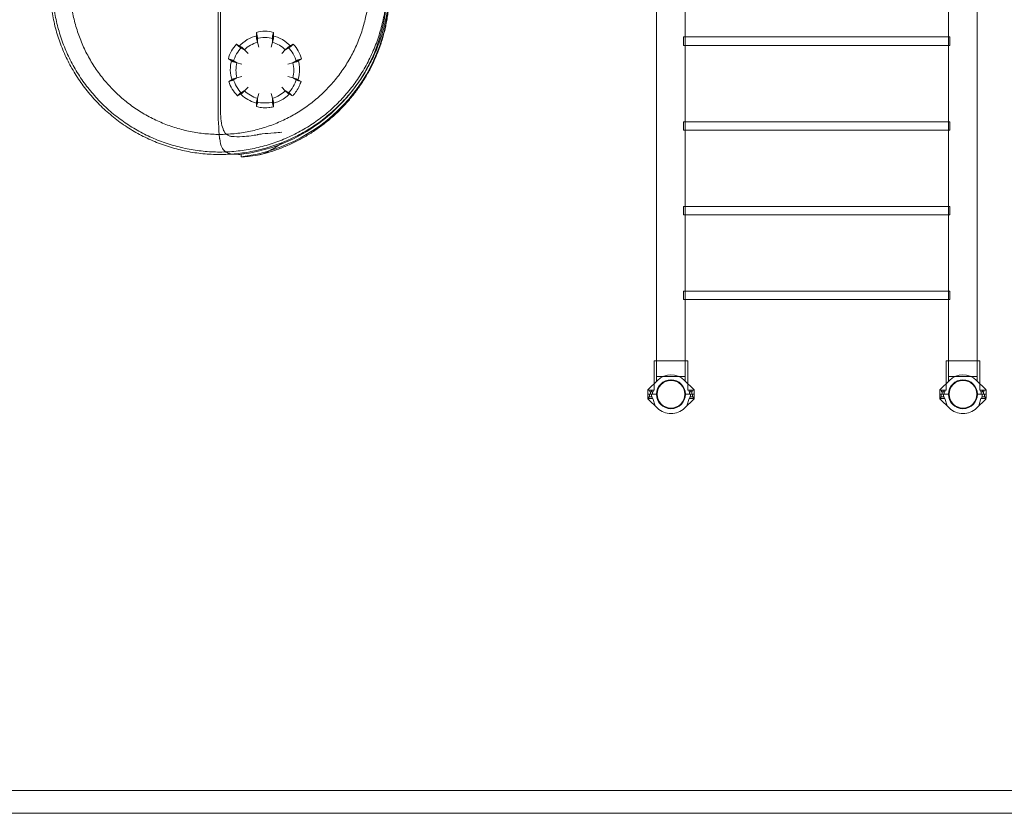
# Model space of a CAD drawing. Units: millimetres. Extents: x 21 to 31521, y 15 to 8515.
# Drawn here: x 4792 to 8708, y 15 to 3170 of the extents above; entities that cross this region are included whole.
import ezdxf

# ---------------------------------------------------------------- set-up
doc = ezdxf.new("R2010")
doc.units = ezdxf.units.MM
doc.header["$MEASUREMENT"] = 0

msp = doc.modelspace()

# ---------------------------------------------------------------- linework, layer by layer
at = {"color": 0, "linetype": 'Continuous', "lineweight": 0}
for p, q in [((7325, 1814.2), (7325, 4688.4)), ((8600.3, 4688.4), (8600.3, 1814.2)), ((7439, 3101.5), (7439, 3404.5)), ((8486.3, 3404.5), (8486.3, 3101.5)), ((5580.8, 2824), (5580.8, 3253.8)), ((5590.3, 2815.5), (5590.3, 3245.3)), ((5733.3, 3094.8), (5733.3, 3120)), ((5736.8, 3106.7), (5733.3, 3120)), ((5737.2, 3080.3), (5733.3, 3094.8)), ((5800.6, 3094.8), (5796.7, 3080.3)), ((5800.6, 3120), (5797.1, 3106.7)), ((5800.6, 3094.8), (5800.6, 3120)), ((7431.3, 3101.5), (7431.3, 3067.8)), ((7431.3, 3101.5), (7439, 3101.5)), ((7439, 3101.5), (8486.3, 3101.5)), ((7439, 3067.8), (7439, 3101.5)), ((8486.3, 3101.5), (8491.3, 3101.5)), ((8486.3, 3101.5), (8486.3, 3067.8)), ((8491.3, 3067.8), (8491.3, 3101.5)), ((5675, 3061.2), (5654.1, 3073.2)), ((5654.1, 3073.2), (5663.8, 3063.6)), ((5675, 3061.2), (5685.6, 3050.6)), ((5742.3, 3061), (5737.2, 3080.3)), ((5796.7, 3080.3), (5791.5, 3061)), ((5848.2, 3050.6), (5858.9, 3061.2)), ((5858.9, 3061.2), (5879.7, 3073.2)), ((5870, 3063.6), (5879.7, 3073.2)), ((7431.3, 3067.8), (7439, 3067.8)), ((7439, 3067.8), (8486.3, 3067.8)), ((7439, 2764.8), (7439, 3067.8)), ((8486.3, 3067.8), (8486.3, 2764.8)), ((8486.3, 3067.8), (8491.3, 3067.8)), ((5685.6, 3050.6), (5699.8, 3036.4)), ((5834.1, 3036.4), (5848.2, 3050.6)), ((5641.4, 3002.9), (5621.6, 3014.3)), ((5634.8, 3010.7), (5621.6, 3014.3)), ((5655.8, 2999), (5641.4, 3002.9)), ((5675.2, 2993.8), (5655.8, 2999)), ((5878, 2999), (5858.7, 2993.8)), ((5892.5, 3002.9), (5878, 2999)), ((5892.5, 3002.9), (5912.2, 3014.3)), ((5912.2, 3014.3), (5899.1, 3010.7)), ((5641.4, 2935.6), (5655.8, 2939.5)), ((5655.8, 2939.5), (5675.2, 2944.7)), ((5858.7, 2944.7), (5878, 2939.5)), ((5878, 2939.5), (5892.5, 2935.6)), ((5641.4, 2935.6), (5623.4, 2925.2)), ((5623.4, 2925.2), (5636.5, 2928.7)), ((5699.8, 2902.1), (5685.6, 2887.9)), ((5848.2, 2887.9), (5834.1, 2902.1)), ((5892.5, 2935.6), (5910.6, 2925.2)), ((5675, 2877.3), (5658.2, 2867.6)), ((5667.7, 2877.2), (5658.2, 2867.6)), ((5685.6, 2887.9), (5675, 2877.3)), ((5737.2, 2858.2), (5742.3, 2877.5)), ((5791.5, 2877.5), (5796.7, 2858.2)), ((5858.9, 2877.3), (5848.2, 2887.9)), ((5858.9, 2877.3), (5876.5, 2867.1)), ((5733.3, 2843.7), (5737.2, 2858.2)), ((5733.3, 2843.7), (5733.3, 2825)), ((5796.7, 2858.2), (5800.6, 2843.7)), ((5800.6, 2843.7), (5800.6, 2824.2)), ((7431.3, 2764.8), (7431.3, 2731.1)), ((7431.3, 2764.8), (7439, 2764.8)), ((7439, 2764.8), (8486.3, 2764.8)), ((7439, 2731.1), (7439, 2764.8)), ((8486.3, 2764.8), (8491.3, 2764.8)), ((8486.3, 2764.8), (8486.3, 2731.1)), ((8491.3, 2731.1), (8491.3, 2764.8)), ((7431.3, 2731.1), (7439, 2731.1)), ((7439, 2731.1), (8486.3, 2731.1)), ((7439, 2428.1), (7439, 2731.1)), ((8486.3, 2731.1), (8486.3, 2428.1)), ((8486.3, 2731.1), (8491.3, 2731.1)), ((5673, 2635.1), (5673, 2625.1)), ((7431.3, 2428.1), (7431.3, 2394.4)), ((7431.3, 2428.1), (7439, 2428.1)), ((7439, 2428.1), (8486.3, 2428.1)), ((7439, 2394.4), (7439, 2428.1)), ((8486.3, 2428.1), (8491.3, 2428.1)), ((8486.3, 2428.1), (8486.3, 2394.4)), ((8491.3, 2394.4), (8491.3, 2428.1)), ((7431.3, 2394.4), (7439, 2394.4)), ((7439, 2394.4), (8486.3, 2394.4)), ((7439, 2091.4), (7439, 2394.4)), ((8486.3, 2394.4), (8486.3, 2091.4)), ((8486.3, 2394.4), (8491.3, 2394.4)), ((7431.3, 2091.4), (7431.3, 2057.7)), ((7431.3, 2091.4), (7439, 2091.4)), ((7439, 2091.4), (8486.3, 2091.4)), ((7439, 2057.7), (7439, 2091.4)), ((8486.3, 2091.4), (8491.3, 2091.4)), ((8486.3, 2091.4), (8486.3, 2057.7)), ((8491.3, 2057.7), (8491.3, 2091.4)), ((7431.3, 2057.7), (7439, 2057.7)), ((7439, 2057.7), (8486.3, 2057.7)), ((7439, 1814.2), (7439, 2057.7)), ((8486.3, 2057.7), (8486.3, 1814.2)), ((8486.3, 2057.7), (8491.3, 2057.7)), ((7315, 1814.2), (7449, 1814.2)), ((7315, 1723.6), (7315, 1814.2)), ((7325, 1751.3), (7325, 1814.2)), ((7325, 1733.3), (7325, 1814.2)), ((7439, 1751.3), (7439, 1814.2)), ((7439, 1733.3), (7439, 1814.2)), ((7449, 1723.6), (7449, 1814.2)), ((8610.3, 1814.2), (8476.3, 1814.2)), ((8476.3, 1814.2), (8476.3, 1723.6)), ((8486.3, 1814.2), (8486.3, 1751.3)), ((8486.3, 1814.2), (8486.3, 1733.3)), ((8600.3, 1814.2), (8600.3, 1751.3)), ((8600.3, 1814.2), (8600.3, 1733.3)), ((8610.3, 1814.2), (8610.3, 1723.6)), ((7328.4, 1736.5), (7291.5, 1700.8)), ((7314.9, 1697.2), (7314.9, 1723.5)), ((7439, 1751.3), (7325, 1751.3)), ((7472.5, 1700.8), (7435.6, 1736.5)), ((7449.3, 1697.2), (7449.3, 1723.3)), ((8452.8, 1700.8), (8489.6, 1736.5)), ((8476, 1697.2), (8476, 1723.3)), ((8486.3, 1751.3), (8600.3, 1751.3)), ((8596.9, 1736.5), (8633.7, 1700.8)), ((8610.3, 1697.2), (8610.3, 1723.5)), ((7290, 1697.2), (7290, 1681.3)), ((7290, 1697.2), (7314.9, 1697.2)), ((7298.5, 1697.2), (7298.5, 1690.3)), ((7298.5, 1697.2), (7298.5, 1690.3)), ((7304.6, 1690.3), (7298.5, 1690.3)), ((7304.5, 1690.3), (7298.5, 1690.3)), ((7300.1, 1681.3), (7300.1, 1690.3)), ((7300.1, 1681.3), (7300.1, 1690.3)), ((7304.5, 1697.2), (7304.5, 1690.3)), ((7310.6, 1690.3), (7304.5, 1690.3)), ((7304.6, 1697.2), (7304.6, 1690.3)), ((7310.6, 1690.3), (7304.6, 1690.3)), ((7309.1, 1681.3), (7309.1, 1690.3)), ((7309.1, 1681.3), (7309.1, 1690.3)), ((7310.6, 1697.2), (7310.6, 1690.3)), ((7310.6, 1697.2), (7310.6, 1690.3)), ((7449.3, 1697.2), (7474, 1697.2)), ((7454.6, 1697.2), (7454.6, 1690.3)), ((7460.7, 1690.3), (7454.6, 1690.3)), ((7454.7, 1697.2), (7454.7, 1690.3)), ((7460.7, 1690.3), (7454.7, 1690.3)), ((7456.2, 1681.3), (7456.2, 1690.3)), ((7460.7, 1697.2), (7460.7, 1690.3)), ((7460.7, 1697.2), (7460.7, 1690.3)), ((7466.8, 1690.3), (7460.7, 1690.3)), ((7466.7, 1690.3), (7460.7, 1690.3)), ((7465.2, 1681.3), (7465.2, 1690.3)), ((7466.7, 1697.2), (7466.7, 1690.3)), ((7466.8, 1697.2), (7466.8, 1690.3)), ((7474, 1681.3), (7474, 1697.2)), ((8451.3, 1681.3), (8451.3, 1697.2)), ((8476, 1697.2), (8451.3, 1697.2)), ((8458.5, 1697.2), (8458.5, 1690.3)), ((8458.5, 1697.2), (8458.5, 1690.3)), ((8458.5, 1690.3), (8464.5, 1690.3)), ((8458.5, 1690.3), (8464.6, 1690.3)), ((8460, 1690.3), (8460, 1681.3)), ((8464.5, 1697.2), (8464.5, 1690.3)), ((8464.5, 1690.3), (8470.6, 1690.3)), ((8464.6, 1697.2), (8464.6, 1690.3)), ((8464.6, 1690.3), (8470.6, 1690.3)), ((8469, 1690.3), (8469, 1681.3)), ((8470.6, 1697.2), (8470.6, 1690.3)), ((8470.6, 1697.2), (8470.6, 1690.3)), ((8635.3, 1697.2), (8610.3, 1697.2)), ((8614.6, 1697.2), (8614.6, 1690.3)), ((8614.6, 1690.3), (8620.7, 1690.3)), ((8614.7, 1697.2), (8614.7, 1690.3)), ((8614.7, 1690.3), (8620.7, 1690.3)), ((8616.2, 1690.3), (8616.2, 1681.3)), ((8616.2, 1690.3), (8616.2, 1681.3)), ((8620.7, 1697.2), (8620.7, 1690.3)), ((8620.7, 1697.2), (8620.7, 1690.3)), ((8620.7, 1690.3), (8626.7, 1690.3)), ((8620.7, 1690.3), (8626.8, 1690.3)), ((8625.2, 1690.3), (8625.2, 1681.3)), ((8625.2, 1690.3), (8625.2, 1681.3)), ((8626.7, 1697.2), (8626.7, 1690.3)), ((8626.8, 1697.2), (8626.8, 1690.3)), ((8635.3, 1697.2), (8635.3, 1681.3)), ((7290, 1681.3), (7324.4, 1681.3)), ((7290.1, 1681.3), (7290.1, 1665.4)), ((7290.1, 1681.3), (7290.1, 1665.4)), ((7310.4, 1664.1), (7290.4, 1664.1)), ((7290.4, 1664.1), (7290.4, 1663.7)), ((7290.4, 1664.1), (7290.4, 1664.1)), ((7290.4, 1664.1), (7290.4, 1663.7)), ((7291.6, 1661.8), (7328.4, 1626)), ((7291.6, 1661.8), (7328.4, 1626)), ((7306.9, 1670.4), (7293.9, 1670.4)), ((7293.9, 1670.4), (7293.9, 1670.4)), ((7293.9, 1670.4), (7293.9, 1664.1)), ((7293.9, 1670.4), (7293.9, 1664.1)), ((7296, 1681.3), (7296, 1670.4)), ((7296, 1681.3), (7296, 1670.4)), ((7305, 1681.3), (7305, 1670.4)), ((7305, 1681.3), (7305, 1670.4)), ((7306.9, 1670.4), (7306.9, 1664.1)), ((7306.9, 1670.4), (7306.9, 1664.1)), ((7310.4, 1664.1), (7318.7, 1635.5)), ((7310.4, 1664.1), (7318.7, 1635.5)), ((7324.4, 1681.3), (7325, 1681.3)), ((7325.1, 1681.3), (7325, 1681.3)), ((7472.5, 1661.8), (7435.6, 1626)), ((7472.5, 1661.8), (7435.6, 1626)), ((7439, 1681.3), (7439.6, 1681.3)), ((7439.6, 1681.3), (7474, 1681.3)), ((7453.7, 1664.1), (7445.4, 1635.5)), ((7453.7, 1664.1), (7445.4, 1635.5)), ((7453.7, 1664.1), (7473.7, 1664.1)), ((7453.7, 1664.1), (7453.7, 1664.1)), ((7457.1, 1670.4), (7470.1, 1670.4)), ((7457.1, 1670.4), (7457.1, 1670.4)), ((7457.1, 1664.1), (7457.1, 1670.4)), ((7457.1, 1664.1), (7457.1, 1670.4)), ((7459.1, 1670.4), (7459.1, 1681.3)), ((7459.1, 1670.4), (7459.1, 1681.3)), ((7468.1, 1670.4), (7468.1, 1681.3)), ((7468.1, 1670.4), (7468.1, 1681.3)), ((7470.1, 1664.1), (7470.1, 1670.4)), ((7470.1, 1664.1), (7470.1, 1670.4)), ((7473.7, 1664.1), (7473.7, 1663.7)), ((7473.7, 1664.1), (7473.7, 1663.7)), ((7474, 1681.3), (7474, 1665.4)), ((7474, 1681.3), (7474, 1681.3)), ((7474, 1681.3), (7474, 1665.4)), ((8451.3, 1681.3), (8451.3, 1665.4)), ((8451.3, 1681.3), (8451.3, 1681.3)), ((8485.7, 1681.3), (8451.3, 1681.3)), ((8451.3, 1681.3), (8451.3, 1665.4)), ((8471.5, 1664.1), (8451.5, 1664.1)), ((8451.5, 1664.1), (8451.5, 1663.7)), ((8451.5, 1664.1), (8451.5, 1663.7)), ((8452.8, 1661.8), (8489.6, 1626)), ((8452.8, 1661.8), (8489.6, 1626)), ((8468.1, 1670.4), (8455.1, 1670.4)), ((8455.1, 1670.4), (8455.1, 1664.1)), ((8455.1, 1670.4), (8455.1, 1664.1)), ((8457.2, 1681.3), (8457.2, 1670.4)), ((8457.2, 1681.3), (8457.2, 1670.4)), ((8466.2, 1681.3), (8466.2, 1670.4)), ((8466.2, 1681.3), (8466.2, 1670.4)), ((8468.1, 1670.4), (8468.1, 1670.4)), ((8468.1, 1670.4), (8468.1, 1664.1)), ((8468.1, 1670.4), (8468.1, 1664.1)), ((8471.5, 1664.1), (8479.9, 1635.5)), ((8471.5, 1664.1), (8479.9, 1635.5)), ((8471.5, 1664.1), (8471.5, 1664.1)), ((8486.3, 1681.3), (8485.7, 1681.3)), ((8633.7, 1661.8), (8596.8, 1626)), ((8633.7, 1661.8), (8596.8, 1626)), ((8600.2, 1681.3), (8600.3, 1681.3)), ((8600.8, 1681.3), (8600.3, 1681.3)), ((8635.3, 1681.3), (8600.8, 1681.3)), ((8614.9, 1664.1), (8606.6, 1635.5)), ((8614.9, 1664.1), (8606.6, 1635.5)), ((8614.9, 1664.1), (8634.9, 1664.1)), ((8618.3, 1670.4), (8631.3, 1670.4)), ((8618.3, 1664.1), (8618.3, 1670.4)), ((8618.3, 1664.1), (8618.3, 1670.4)), ((8620.3, 1670.4), (8620.3, 1681.3)), ((8620.3, 1670.4), (8620.3, 1681.3)), ((8629.3, 1670.4), (8629.3, 1681.3)), ((8629.3, 1670.4), (8629.3, 1681.3)), ((8631.3, 1670.4), (8631.3, 1670.4)), ((8631.3, 1664.1), (8631.3, 1670.4)), ((8631.3, 1664.1), (8631.3, 1670.4)), ((8634.9, 1664.1), (8634.9, 1663.7)), ((8634.9, 1664.1), (8634.9, 1664.1)), ((8634.9, 1664.1), (8634.9, 1663.7)), ((8635.2, 1681.3), (8635.2, 1665.4)), ((8635.2, 1681.3), (8635.2, 1665.4)), ((7382, 1604.3), (7382, 1604.3)), ((7382, 1604.3), (7382, 1604.3)), ((7382.1, 1604.3), (7382.1, 1604.3)), ((7382.1, 1604.3), (7382.1, 1604.3)), ((8543.2, 1604.3), (8543.2, 1604.3)), ((8543.2, 1604.3), (8543.2, 1604.3)), ((8543.3, 1604.3), (8543.3, 1604.3)), ((8543.3, 1604.3), (8543.3, 1604.3)), ((31430.6, 105.4), (110.6, 105.4)), ((31520.6, 15.4), (20.6, 15.4))]:
    msp.add_line(p, q, dxfattribs=at)
for centre, radius in [((7382, 1681.3), 57.6), ((7382.3, 1681.3), 57), ((7382.3, 1681.2), 57), ((7382, 1681.3), 55), ((8543.3, 1681.3), 57.6), ((8543.3, 1681.3), 57), ((8543.3, 1681.3), 55)]:
    msp.add_circle(centre, radius, dxfattribs=at)
for centre, radius, start, end in [((5766.9, 2969.2), 130, 75.0006, 105.0006), ((5766.9, 2969.2), 130, 135.0006, 165.0006), ((5766.9, 2969.2), 115, 105.0006, 135.0006), ((5766.9, 2969.2), 115, 45.0006, 75.0006), ((5766.9, 2969.2), 130, 15.0006, 45.0006), ((5766.9, 2969.2), 115, 165.0006, 195.0006), ((5766.9, 2969.2), 115, 345.0006, 15.0006), ((5766.9, 2969.2), 130, 195.0006, 225.0006), ((5766.9, 2969.2), 130, 315.0006, 345.0006), ((5766.9, 2969.2), 115, 225.0006, 255.0006), ((5766.9, 2969.2), 115, 285.0006, 315.0006), ((5766.9, 2969.2), 130, 255.0006, 285.0006), ((7382, 1681.3), 57, 0, 180), ((7382, 1681.3), 77, 45.8467, 134.1533), ((8543.3, 1681.3), 77, 45.8467, 134.1533), ((7295, 1697.2), 5, 134.1533, 180), ((7469, 1697.2), 5, 0, 45.8467), ((8456.3, 1697.2), 5, 134.1533, 180), ((8630.3, 1697.2), 5, 360, 45.8467), ((7295.1, 1665.4), 5, 180, 225.8467), ((7295.1, 1665.4), 5, 180, 225.8467), ((7382.1, 1681.3), 57, 180, 269.9709), ((7382.1, 1681.3), 57, 180, 269.9709), ((7382, 1681.3), 57, 270.0291, 0), ((7382, 1681.3), 57, 270.0291, 0), ((7469, 1665.4), 5, 314.1533, 0), ((7469, 1665.4), 5, 314.1533, 0), ((8456.3, 1665.4), 5, 180, 225.8467), ((8456.3, 1665.4), 5, 180, 225.8467), ((8543.3, 1681.3), 57, 180, 269.9709), ((8543.3, 1681.3), 57, 180, 269.9709), ((8543.2, 1681.3), 57, 270.0291, 360), ((8543.2, 1681.3), 57, 270.0291, 360), ((8630.2, 1665.4), 5, 314.1533, 360), ((8630.2, 1665.4), 5, 314.1533, 360), ((7382.1, 1681.3), 77, 225.8467, 269.9569), ((7382.1, 1681.3), 77, 225.8467, 269.9569), ((7382, 1681.3), 77, 270.0431, 314.1533), ((7382, 1681.3), 77, 270.0431, 314.1533), ((8543.3, 1681.3), 77, 225.8467, 269.9569), ((8543.3, 1681.3), 77, 225.8467, 269.9569), ((8543.2, 1681.3), 77, 270.0431, 314.1533), ((8543.2, 1681.3), 77, 270.0431, 314.1533), ((7382.1, 1681.3), 77, 269.9784, 270), ((7382, 1681.3), 77, 270, 270.0216), ((7382, 1681.3), 77, 270, 270.0018), ((7382.1, 1681.3), 77, 269.9784, 270), ((7382, 1681.3), 77, 270.0018, 270.0216), ((8543.2, 1681.3), 77, 270, 270.0216), ((8543.3, 1681.3), 77, 269.9784, 270), ((8543.2, 1681.3), 77, 270, 270.0216), ((8543.3, 1681.3), 77, 269.9784, 269.9982), ((8543.3, 1681.3), 77, 269.9982, 270)]:
    msp.add_arc(centre, radius, start, end, dxfattribs=at)
for centre, major_axis, ratio, start_param, end_param in [((5586.9, 3289.9), (-665.3, 0), 0.992546, 1.700482, 3.170908), ((5586.9, 3289.9), (-675.3, 0), 0.992546, 1.698551, 3.170475), ((5766.9, 2972.5), (0, 137.6), 0.999723, 0.22114, 0.847178), ((5766.9, 2991.5), (0, 133), 0.977268, 6.021386, 6.544985), ((5766.9, 2972.5), (0, 137.6), 0.999723, 5.436007, 6.062045), ((5747.9, 2980.3), (-66.7, 114.2), 0.977398, 0.266749, 0.790348), ((5786, 2980.3), (-66.7, -114.2), 0.977398, 2.351245, 2.874844), ((5766.9, 2972.5), (0, 137.6), 0.999723, 1.289103, 1.894485), ((5766.9, 2972.5), (0, 137.6), 0.999723, 4.427673, 4.994082), ((5748.3, 2958.5), (-113.5, 64.8), 0.97765, 0.790292, 1.313891), ((5766.9, 2972.5), (0, 137.6), 0.999723, 2.335709, 2.806947), ((5601.6, 2803.4), (2.5, -170), 0.120961, 4.589308, 5.366577)]:
    msp.add_ellipse(centre, major_axis=major_axis, ratio=ratio, start_param=start_param, end_param=end_param, dxfattribs=at)
for points, knots in [([(6261.9, 3309.3), (6261.9, 3287.2), (6259.8, 3243), (6250, 3177.4), (6233.9, 3113), (6211.5, 3050.5), (6183.2, 2990.5), (6149.1, 2933.6), (6109.6, 2880.3), (6065, 2831.2), (6015.8, 2786.6), (5962.5, 2747.1), (5905.6, 2713), (5845.7, 2684.6), (5783.2, 2662.3), (5718.8, 2646.2), (5653.2, 2636.4), (5586.9, 2633.2), (5520.7, 2636.4), (5455, 2646.2), (5390.7, 2662.3), (5328.2, 2684.6), (5268.2, 2713), (5211.3, 2747.1), (5158, 2786.6), (5108.9, 2831.2), (5064.3, 2880.3), (5024.8, 2933.6), (4990.7, 2990.5), (4962.3, 3050.5), (4940, 3113), (4923.8, 3177.3), (4914.1, 3243), (4910.8, 3309.2), (4914.1, 3375.5), (4923.8, 3441.1), (4940, 3505.5), (4962.3, 3568), (4990.7, 3627.9), (5024.8, 3684.9), (5064.3, 3738.1), (5108.9, 3787.3), (5158, 3831.9), (5211.3, 3871.4), (5268.2, 3905.5), (5328.2, 3933.9), (5390.7, 3956.2), (5439.5, 3968.5), (5467.3, 3973.6), (5473.3, 3974.6)], [0, 0, 0, 0, 0.098175, 0.196349, 0.294524, 0.392699, 0.490874, 0.589048, 0.687223, 0.785398, 0.883573, 0.981747, 1.079922, 1.178097, 1.276272, 1.374446, 1.472621, 1.570796, 1.66897, 1.767145, 1.86532, 1.963495, 2.061669, 2.159844, 2.258019, 2.356194, 2.454368, 2.552543, 2.650718, 2.748893, 2.847067, 2.945242, 3.043417, 3.141591, 3.239766, 3.337941, 3.436116, 3.53429, 3.632465, 3.73064, 3.828815, 3.926989, 4.025164, 4.123339, 4.221514, 4.319688, 4.417863, 4.516038, 4.543314, 4.543314, 4.543314, 4.543314]), ([(6181.9, 3309.3), (6181.9, 3289.8), (6180, 3250.8), (6171.4, 3193), (6157.2, 3136.3), (6137.5, 3081.2), (6112.5, 3028.3), (6082.4, 2978.2), (6047.6, 2931.2), (6008.3, 2887.8), (5965, 2848.6), (5918, 2813.7), (5867.9, 2783.7), (5815, 2758.7), (5759.9, 2739), (5703.2, 2724.7), (5645.3, 2716.2), (5586.9, 2713.3), (5528.5, 2716.2), (5470.7, 2724.7), (5413.9, 2738.9), (5358.9, 2758.7), (5306, 2783.7), (5255.8, 2813.7), (5208.9, 2848.6), (5165.5, 2887.8), (5126.2, 2931.2), (5091.4, 2978.1), (5061.3, 3028.3), (5036.3, 3081.2), (5016.6, 3136.2), (5002.4, 3193), (4993.8, 3250.8), (4991, 3309.2), (4993.8, 3367.7), (5002.4, 3425.5), (5016.6, 3482.2), (5036.3, 3537.3), (5061.3, 3590.2), (5091.4, 3640.3), (5126.2, 3687.3), (5165.5, 3730.6), (5208.8, 3769.9), (5255.8, 3804.8), (5306, 3834.8), (5358.9, 3859.8), (5413.9, 3879.5), (5452.1, 3889.1), (5471.6, 3893), (5471.9, 3893)], [0, 0, 0, 0, 0.098175, 0.196349, 0.294524, 0.392699, 0.490874, 0.589048, 0.687223, 0.785398, 0.883572, 0.981747, 1.079922, 1.178097, 1.276271, 1.374446, 1.472621, 1.570795, 1.66897, 1.767145, 1.86532, 1.963494, 2.061669, 2.159844, 2.258018, 2.356193, 2.454368, 2.552543, 2.650717, 2.748892, 2.847067, 2.945241, 3.043416, 3.141591, 3.239766, 3.33794, 3.436115, 3.53429, 3.632464, 3.730639, 3.828814, 3.926989, 4.025163, 4.123338, 4.221513, 4.319687, 4.417862, 4.516037, 4.517865, 4.517865, 4.517865, 4.517865]), ([(6261.9, 3309.3), (6262, 3305.9), (6262.1, 3302.6), (6262.4, 3291.6), (6262.4, 3283.9), (6262.2, 3268.6), (6262, 3260.9), (6261.2, 3245.5), (6260.7, 3237.8), (6259.5, 3222.5), (6258.7, 3214.8), (6256.9, 3199.5), (6255.9, 3191.9), (6253.5, 3176.7), (6252.2, 3169.1), (6249.4, 3154), (6247.8, 3146.5), (6244.5, 3131.5), (6242.6, 3124), (6238.7, 3109.1), (6236.7, 3101.7), (6232.3, 3086.9), (6229.9, 3079.6), (6225, 3065), (6222.4, 3057.7), (6217, 3043.3), (6214.2, 3036.2), (6208.2, 3021.9), (6205.2, 3014.9), (6198.8, 3000.9), (6195.4, 2993.9), (6188.5, 2980.1), (6185, 2973.3), (6177.6, 2959.8), (6173.8, 2953.1), (6166, 2939.8), (6162, 2933.2), (6153.7, 2920.2), (6149.4, 2913.8), (6140.7, 2901.1), (6136.2, 2894.8), (6127.1, 2882.4), (6122.4, 2876.2), (6112.8, 2864.1), (6107.9, 2858.2), (6097.9, 2846.4), (6092.8, 2840.6), (6082.4, 2829.2), (6077.1, 2823.6), (6066.3, 2812.6), (6060.8, 2807.1), (6049.6, 2796.5), (6044, 2791.2), (6032.4, 2781), (6026.6, 2775.9), (6014.7, 2766), (6008.7, 2761.2), (5996.4, 2751.7), (5990.2, 2747.1), (5977.7, 2738.1), (5971.4, 2733.6), (5958.5, 2725), (5952, 2720.8), (5938.9, 2712.7), (5932.2, 2708.7), (5918.8, 2701), (5912.1, 2697.2), (5898.4, 2690), (5891.5, 2686.5), (5877.6, 2679.7), (5870.6, 2676.4), (5856.4, 2670.1), (5849.3, 2667.1), (5835, 2661.3), (5827.7, 2658.5), (5813.2, 2653.2), (5805.9, 2650.6), (5791.1, 2645.8), (5783.7, 2643.5), (5768.9, 2639.2), (5761.4, 2637.2), (5750.3, 2634.4), (5746.8, 2633.5), (5743.2, 2632.7)], [0, 0, 0, 0, 10.000274, 10.000274, 33.242948, 33.242948, 56.483745, 56.483745, 79.72455, 79.72455, 102.965381, 102.965381, 126.206256, 126.206256, 149.447193, 149.447193, 172.68821, 172.68821, 195.929324, 195.929324, 219.170551, 219.170551, 242.411907, 242.411907, 265.653409, 265.653409, 288.89507, 288.89507, 312.136904, 312.136904, 335.378923, 335.378923, 358.621141, 358.621141, 381.863567, 381.863567, 405.106212, 405.106212, 428.349083, 428.349083, 451.592188, 451.592188, 474.835534, 474.835534, 498.079125, 498.079125, 521.322966, 521.322966, 544.567058, 544.567058, 567.811404, 567.811404, 591.056003, 591.056003, 614.300855, 614.300855, 637.545957, 637.545957, 660.791305, 660.791305, 684.036896, 684.036896, 707.282724, 707.282724, 730.528781, 730.528781, 753.775061, 753.775061, 777.021555, 777.021555, 800.268252, 800.268252, 823.515143, 823.515143, 846.762217, 846.762217, 870.009461, 870.009461, 893.256862, 893.256862, 916.504407, 916.504407, 927.482818, 927.482818, 927.482818, 927.482818]), ([(5910.6, 2925.2), (5909.7, 2922.3), (5908.8, 2919.4), (5905.4, 2909.7), (5902.4, 2903.1), (5895, 2889.7), (5890.5, 2883.1), (5882.6, 2873.5), (5879.6, 2870.3), (5876.5, 2867.1)], [13.734718, 13.734718, 13.734718, 13.734718, 22.815296, 22.815296, 44.628879, 44.628879, 68.542301, 68.542301, 81.868561, 81.868561, 81.868561, 81.868561]), ([(5866.5, 2877), (5864.7, 2875.1), (5862.9, 2873.2), (5854.3, 2865.2), (5847.1, 2859.6), (5832.6, 2850.6), (5825.6, 2847.1), (5811.5, 2841.5), (5804.3, 2839.3), (5797, 2837.7)], [12.995392, 12.995392, 12.995392, 12.995392, 20.857042, 20.857042, 48.340883, 48.340883, 71.82382, 71.82382, 94.246719, 94.246719, 94.246719, 94.246719]), ([(5800.6, 2824.2), (5794.6, 2822.7), (5788.4, 2821.6), (5772.7, 2819.9), (5763, 2820), (5746.6, 2821.9), (5739.9, 2823.2), (5733.3, 2825)], [9.038531, 9.038531, 9.038531, 9.038531, 27.749681, 27.749681, 56.775163, 56.775163, 77.325238, 77.325238, 77.325238, 77.325238]), ([(5635.5, 2706), (5633.8, 2706.1), (5632.1, 2706.3), (5626.5, 2707.5), (5622.7, 2708.9), (5615.9, 2712.9), (5613, 2715.4), (5607.5, 2721.6), (5605.1, 2725.4), (5599.2, 2737.5), (5596.5, 2746.8), (5593.6, 2762.8), (5592.8, 2768.5), (5591.6, 2780.4), (5591.1, 2786.6), (5590.5, 2799.2), (5590.3, 2805.6), (5590.3, 2813.1), (5590.3, 2814.3), (5590.3, 2815.5)], [-611.994922, -611.994922, -611.994922, -611.994922, -602.422406, -602.422406, -578.510477, -578.510477, -556.237788, -556.237788, -533.031639, -533.031639, -491.963423, -491.963423, -470.920439, -470.920439, -449.512197, -449.512197, -427.841616, -427.841616, -423.703365, -423.703365, -423.703365, -423.703365]), ([(5737.3, 2713.1), (5728.8, 2711.4), (5720.4, 2709.9), (5700, 2707), (5688.3, 2706), (5661.7, 2704.6), (5647.6, 2704.9), (5635.5, 2706)], [-503.313372, -503.313372, -503.313372, -503.313372, -474.652123, -474.652123, -431.878812, -431.878812, -371.198937, -371.198937, -371.198937, -371.198937]), ([(5834.9, 2723.4), (5834.9, 2723.4), (5834.8, 2723.4), (5824.4, 2722.1), (5814.1, 2721.1), (5786.6, 2718.8), (5770.8, 2717.8), (5751.4, 2715.5), (5746.4, 2714.8), (5740.2, 2713.7), (5738.7, 2713.4), (5737.3, 2713.1)], [-601.334504, -601.334504, -601.334504, -601.334504, -600.999799, -600.999799, -537.180925, -537.180925, -430.840414, -430.840414, -393.807317, -393.807317, -382.758777, -382.758777, -382.758777, -382.758777]), ([(5586.8, 2699.7), (5586.9, 2698.9), (5587, 2698.1), (5588.8, 2682.9), (5591.8, 2670.7), (5599.4, 2656.3), (5602.4, 2652.2), (5609.6, 2645.2), (5613.8, 2642.4), (5623.6, 2638.2), (5629.3, 2636.9), (5635.5, 2636.3)], [-145.030757, -145.030757, -145.030757, -145.030757, -141.85311, -141.85311, -86.684305, -86.684305, -59.217064, -59.217064, -30.79835, -30.79835, 0, 0, 0, 0]), ([(5737.3, 2631.5), (5748.6, 2633.4), (5761.9, 2637.9), (5785.6, 2649.3), (5794, 2653.9), (5813.2, 2665.4), (5824.2, 2672.7), (5834.9, 2680.3), (5834.9, 2680.3), (5834.9, 2680.3)], [-121.312962, -121.312962, -121.312962, -121.312962, -68.495487, -68.495487, -39.351714, -39.351714, 0, 0, 0.121473, 0.121473, 0.121473, 0.121473]), ([(5637.3, 2636.1), (5642, 2635.7), (5647, 2635.4), (5658.7, 2635), (5665.7, 2634.9), (5673, 2635.1)], [-51.868522, -51.868522, -51.868522, -51.868522, -28.829483, -28.829483, 0, 0, 0, 0]), ([(5673, 2625.1), (5681.5, 2625.3), (5690.5, 2625.8), (5711.9, 2627.6), (5724.4, 2629.2), (5737.3, 2631.5)], [-76.839801, -76.839801, -76.839801, -76.839801, -43.012495, -43.012495, 0, 0, 0, 0])]:
    msp.add_open_spline(points, degree=3, knots=knots, dxfattribs=at)
for points in [[(6251.9, 3309.3), (6251.9, 3287.5), (6249.8, 3244), (6240.2, 3179.3), (6224.3, 3115.9), (6202.3, 3054.4), (6174.3, 2995.3), (6140.7, 2939.2), (6101.8, 2886.7), (6057.9, 2838.3), (6009.5, 2794.4), (5957, 2755.4), (5900.9, 2721.8), (5841.8, 2693.9), (5780.3, 2671.9), (5716.9, 2656), (5652.2, 2646.4), (5586.9, 2643.2), (5521.6, 2646.4), (5457, 2656), (5393.6, 2671.9), (5332, 2693.9), (5272.9, 2721.8), (5216.9, 2755.4), (5164.4, 2794.4), (5115.9, 2838.3), (5072.1, 2886.7), (5033.1, 2939.2), (4999.5, 2995.3), (4971.6, 3054.3), (4949.5, 3115.9), (4933.7, 3179.3), (4924.1, 3244), (4920.9, 3309.2), (4924.1, 3374.5), (4933.7, 3439.2), (4949.5, 3502.6), (4971.6, 3564.1), (4999.5, 3623.2), (5033.1, 3679.3), (5072, 3731.8), (5115.9, 3780.2), (5164.4, 3824.1), (5216.9, 3863.1), (5272.9, 3896.7), (5332, 3924.6), (5393.6, 3946.6), (5457, 3962.5), (5521.6, 3972.1), (5586.9, 3975.3), (5652.2, 3972.1), (5716.9, 3962.5), (5780.3, 3946.6), (5841.8, 3924.6), (5900.9, 3896.7), (5957, 3863.1), (6009.5, 3824.1), (6057.9, 3780.2), (6101.8, 3731.8), (6140.7, 3679.3), (6174.3, 3623.2), (6202.3, 3564.1), (6224.3, 3502.6), (6240.2, 3439.2), (6249.8, 3374.5), (6251.9, 3331), (6251.9, 3309.3)], [(5899, 2933.8), (5898.4, 2932.1), (5897.9, 2930.4), (5897.4, 2928.7)], [(5897.4, 2928.7), (5901.8, 2927.5), (5906.2, 2926.4), (5910.6, 2925.2)], [(5876.5, 2867.1), (5873.2, 2870.4), (5869.9, 2873.7), (5866.5, 2877)], [(5736.9, 2838.2), (5731.7, 2839.3), (5726.7, 2840.8), (5721.8, 2842.5)], [(5733.3, 2825), (5734.5, 2829.4), (5735.7, 2833.8), (5736.9, 2838.2)], [(5797, 2837.7), (5798.2, 2833.2), (5799.4, 2828.7), (5800.6, 2824.2)], [(5635.5, 2636.3), (5636.1, 2636.2), (5636.7, 2636.2), (5637.3, 2636.1)]]:
    msp.add_open_spline(points, degree=3, dxfattribs=at)
for points, weights in [([(5737.2, 3080.3), (5737, 3092.3), (5736.8, 3106.7)], [1, 1.00529510622, 1.00099788608]), ([(5797.1, 3106.7), (5796.9, 3092.3), (5796.7, 3080.3)], [1.00099788608, 1.0052951062, 1]), ([(5663.8, 3063.6), (5675.7, 3056.5), (5685.6, 3050.6)], [1.0012933519, 1.00510548873, 1]), ([(5870, 3063.6), (5858.1, 3056.5), (5848.2, 3050.6)], [1.00129335188, 1.00510548868, 1]), ([(5655.8, 2999), (5646.2, 3004.3), (5634.8, 3010.7)], [1, 1.00487125025, 1.00162438034]), ([(5878, 2999), (5887.6, 3004.3), (5899.1, 3010.7)], [1, 1.00487125026, 1.00162438034]), ([(5655.8, 2939.5), (5647, 2934.5), (5636.5, 2928.7)], [1, 1.00450347086, 1.00206838235]), ([(5897.4, 2928.7), (5886.9, 2934.5), (5878, 2939.5)], [1.00206733253, 1.00450444134, 1]), ([(5667.7, 2877.2), (5677.3, 2883), (5685.6, 2887.9)], [1.00230246764, 1.00426972679, 1]), ([(5848.2, 2887.9), (5856.7, 2882.9), (5866.5, 2877)], [1, 1.00435122676, 1.00222509364]), ([(5737.2, 2858.2), (5737, 2848.9), (5736.9, 2838.2)], [1, 1.00409914272, 1.0024497042]), ([(5797, 2837.7), (5796.9, 2848.7), (5796.7, 2858.2)], [1.00237660762, 1.00418671173, 1])]:
    msp.add_rational_spline(points, weights, degree=2, dxfattribs=at)

doc.saveas('drawing.dxf')
